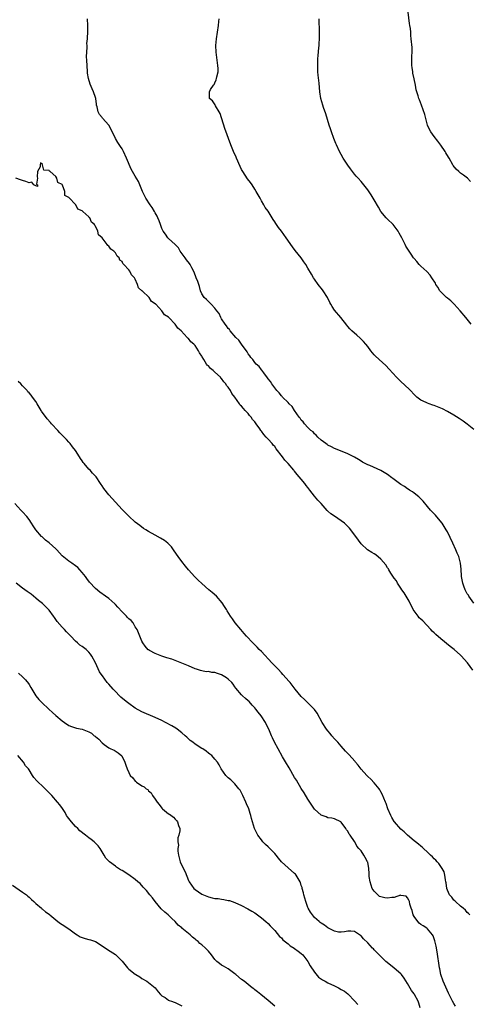
# Model space of a CAD drawing. Units: inches. Extents: x 2622000 to 2625000, y 1464000 to 1467000.
# Drawn here: x 2622648 to 2622784, y 1465852 to 1466149 of the extents above; entities that cross this region are included whole.
import ezdxf

# ---------------------------------------------------------------- set-up
doc = ezdxf.new("R2010")
doc.units = ezdxf.units.IN
doc.header["$MEASUREMENT"] = 0
doc.layers.add('LD26221464_10ft', color=81, linetype='Continuous')

msp = doc.modelspace()

# ---------------------------------------------------------------- linework, layer by layer
at = {"layer": 'LD26221464_10ft'}
for points, elevation in [([(2622783.98, 1466099.98), (2622783.02, 1466101), (2622781.89, 1466101.89), (2622781, 1466102.55), (2622780.45, 1466103), (2622779.7, 1466103.7), (2622778.78, 1466104.78), (2622778.64, 1466105), (2622777.51, 1466107), (2622777.33, 1466107.33), (2622776.59, 1466108.59), (2622776.34, 1466109), (2622774.99, 1466110.99), (2622774.14, 1466112.14), (2622773, 1466113.54), (2622771.98, 1466115), (2622771.65, 1466115.65), (2622771.06, 1466117), (2622770.5, 1466119), (2622770.23, 1466120.23), (2622769.17, 1466123), (2622768.56, 1466124.56), (2622768.42, 1466125), (2622768.2, 1466125.8), (2622767.82, 1466127), (2622767.64, 1466127.64), (2622767.41, 1466129), (2622767.02, 1466130.98), (2622766.61, 1466132.61), (2622766.57, 1466133), (2622766.37, 1466134.37), (2622766.3, 1466135), (2622766.34, 1466136.34), (2622766.25, 1466137.75), (2622766.38, 1466139), (2622766.37, 1466140.37), (2622766.14, 1466143), (2622766.02, 1466144.02), (2622765.97, 1466145), (2622765.86, 1466146.14), (2622765.73, 1466147), (2622765.62, 1466147.62), (2622765.16, 1466151)], 9000), ([(2622785, 1465972.95), (2622783.52, 1465975), (2622783.34, 1465975.34), (2622783, 1465975.79), (2622782.58, 1465976.58), (2622782.35, 1465977), (2622781.97, 1465978.03), (2622781.64, 1465979), (2622781.29, 1465981), (2622781.27, 1465981.27), (2622781.19, 1465983), (2622781.16, 1465983.16), (2622781, 1465985), (2622780.46, 1465987), (2622780, 1465988), (2622779.58, 1465989), (2622778.61, 1465991), (2622777, 1465994.42), (2622776.68, 1465995), (2622776.05, 1465996.05), (2622775.41, 1465997), (2622774.35, 1465998.35), (2622773.41, 1465999.41), (2622773, 1465999.83), (2622771.95, 1466001), (2622771, 1466002.09), (2622769.67, 1466003.67), (2622769, 1466004.39), (2622768.69, 1466004.69), (2622768.36, 1466005), (2622767, 1466006.08), (2622766.48, 1466006.48), (2622765.62, 1466007), (2622765.24, 1466007.24), (2622765, 1466007.36), (2622764.05, 1466008.05), (2622763, 1466008.67), (2622761, 1466010.18), (2622759.87, 1466011), (2622759.39, 1466011.39), (2622759, 1466011.66), (2622757, 1466012.87), (2622753.62, 1466014.38), (2622753, 1466014.62), (2622751.46, 1466015.46), (2622751, 1466015.76), (2622750.2, 1466016.2), (2622749, 1466016.96), (2622747, 1466017.96), (2622744.28, 1466019), (2622743, 1466019.51), (2622742.09, 1466020.09), (2622741, 1466020.55), (2622740.77, 1466020.77), (2622740.41, 1466021), (2622739, 1466022.04), (2622737.94, 1466023), (2622737.52, 1466023.52), (2622737, 1466023.93), (2622736.54, 1466024.54), (2622735.92, 1466025), (2622735, 1466025.88), (2622733.95, 1466027), (2622733.53, 1466027.53), (2622733, 1466028.04), (2622732.65, 1466028.66), (2622732.38, 1466029), (2622731, 1466030.95), (2622730.24, 1466032.24), (2622729.39, 1466033), (2622729, 1466033.43), (2622727.37, 1466035), (2622727.2, 1466035.2), (2622727, 1466035.39), (2622726.32, 1466036.32), (2622725.63, 1466037), (2622725.37, 1466037.37), (2622725, 1466037.79), (2622724.13, 1466039), (2622723.7, 1466039.7), (2622723, 1466040.54), (2622722.83, 1466040.83), (2622721.67, 1466042.33), (2622721.12, 1466043.12), (2622721, 1466043.23), (2622720.27, 1466044.27), (2622719.43, 1466045), (2622719, 1466045.49), (2622718.39, 1466046.39), (2622717.81, 1466047), (2622717.51, 1466047.51), (2622717, 1466048.11), (2622716.68, 1466048.68), (2622715, 1466050.93), (2622714.15, 1466052.15), (2622713.32, 1466053), (2622711.61, 1466055), (2622711.38, 1466055.38), (2622711, 1466055.71), (2622710.5, 1466056.5), (2622710.04, 1466057), (2622709, 1466058.59), (2622708.76, 1466059), (2622708.22, 1466060.22), (2622707.58, 1466061), (2622707, 1466061.82), (2622705.87, 1466063), (2622705.48, 1466063.48), (2622705, 1466063.8), (2622704.43, 1466064.43), (2622703.76, 1466065), (2622703, 1466066.18), (2622702.66, 1466067), (2622702.36, 1466068.36), (2622702.09, 1466069), (2622701.85, 1466069.85), (2622701.35, 1466071), (2622700.71, 1466072.71), (2622700.04, 1466073.96), (2622699.52, 1466075), (2622699.31, 1466075.31), (2622698.42, 1466076.42), (2622697.98, 1466077), (2622696.53, 1466079), (2622695.96, 1466079.96), (2622694.98, 1466080.98), (2622693, 1466082.82), (2622692.84, 1466083), (2622692.09, 1466084.09), (2622691.42, 1466085), (2622691, 1466085.85), (2622690.56, 1466087), (2622690.19, 1466088.19), (2622689.81, 1466089), (2622689.58, 1466089.59), (2622689, 1466090.55), (2622688.77, 1466091), (2622688.12, 1466092.12), (2622687.51, 1466093), (2622686.18, 1466095), (2622685.8, 1466095.8), (2622685.18, 1466097), (2622685, 1466097.5), (2622683.96, 1466099.96), (2622683, 1466101.61), (2622682.12, 1466103), (2622681.72, 1466103.72), (2622680.36, 1466107), (2622679.44, 1466109), (2622679, 1466109.81), (2622678.55, 1466110.55), (2622677.75, 1466111.75), (2622677, 1466113), (2622675.67, 1466115.67), (2622674.97, 1466116.97), (2622673.1, 1466119.1), (2622673, 1466119.24), (2622672.2, 1466120.2), (2622671.76, 1466121), (2622671.49, 1466122.51), (2622671.32, 1466123), (2622671.27, 1466123.27), (2622671.09, 1466125), (2622671, 1466125.31), (2622670.43, 1466127), (2622669.96, 1466127.96), (2622669.37, 1466129.37), (2622668.88, 1466131), (2622668.64, 1466132.64), (2622668.6, 1466133), (2622668.48, 1466135), (2622668.43, 1466136.43), (2622668.32, 1466137.68), (2622668.36, 1466139), (2622668.49, 1466140.49), (2622668.44, 1466141), (2622668.42, 1466141.58), (2622668.58, 1466143), (2622668.7, 1466145.3), (2622668.71, 1466147), (2622668.57, 1466149)], 8970), ([(2622785, 1466025.27), (2622783, 1466026.91), (2622781.81, 1466027.81), (2622780.6, 1466028.6), (2622779, 1466029.59), (2622777, 1466030.71), (2622775.5, 1466031.5), (2622775, 1466031.73), (2622773, 1466032.54), (2622772.64, 1466032.64), (2622771.51, 1466033), (2622771, 1466033.18), (2622770.63, 1466033.37), (2622769, 1466034.09), (2622767.83, 1466035), (2622767.39, 1466035.39), (2622765.45, 1466037.45), (2622763, 1466039.72), (2622761.72, 1466041), (2622759.49, 1466043.49), (2622758.51, 1466044.51), (2622757.48, 1466045.47), (2622755.36, 1466047.36), (2622755, 1466047.78), (2622754.4, 1466048.4), (2622753.9, 1466049), (2622753, 1466050.24), (2622752.41, 1466051), (2622751.76, 1466051.76), (2622750.76, 1466052.76), (2622749.69, 1466053.69), (2622748.23, 1466055), (2622747.62, 1466055.62), (2622747, 1466056.35), (2622746.68, 1466056.68), (2622744.88, 1466059), (2622743, 1466061.22), (2622742.28, 1466062.28), (2622741.88, 1466063), (2622741.55, 1466063.55), (2622740.85, 1466065), (2622739.6, 1466067), (2622739.36, 1466067.36), (2622739, 1466067.84), (2622738.48, 1466068.48), (2622738.1, 1466069), (2622737, 1466070.54), (2622736.7, 1466071), (2622736.06, 1466072.06), (2622735, 1466073.91), (2622734.32, 1466075), (2622733.79, 1466075.79), (2622732.96, 1466076.96), (2622731.18, 1466079.18), (2622730.31, 1466080.31), (2622728.48, 1466083), (2622727.03, 1466085), (2622726.13, 1466086.13), (2622725.55, 1466087), (2622725.32, 1466087.32), (2622725, 1466087.85), (2622724.52, 1466088.52), (2622724.25, 1466089), (2622723, 1466091.01), (2622722.16, 1466092.16), (2622721.68, 1466093), (2622721, 1466094.17), (2622720.56, 1466095), (2622719.97, 1466095.97), (2622719.44, 1466097), (2622719, 1466097.7), (2622718.16, 1466099), (2622717.68, 1466099.68), (2622716.79, 1466100.79), (2622716.06, 1466101.94), (2622715.34, 1466103), (2622715, 1466103.61), (2622714.54, 1466104.54), (2622713.47, 1466107), (2622713.34, 1466107.34), (2622712.57, 1466109), (2622711.75, 1466111), (2622710, 1466116), (2622708.51, 1466120.51), (2622708.26, 1466121), (2622707.2, 1466122.8), (2622707.08, 1466123.08), (2622706.27, 1466124.27), (2622705.3, 1466125), (2622705.32, 1466126.68), (2622705.3, 1466127), (2622705.69, 1466127.69), (2622706.56, 1466129), (2622706.75, 1466129.25), (2622707, 1466129.77), (2622707.37, 1466130.63), (2622707.46, 1466131), (2622707.57, 1466131.57), (2622707.92, 1466133), (2622707.94, 1466134.06), (2622707.9, 1466135), (2622707.76, 1466135.76), (2622707.33, 1466139), (2622707.29, 1466141), (2622707.5, 1466143), (2622707.8, 1466145), (2622708.06, 1466147), (2622708.19, 1466148.19), (2622708.26, 1466149)], 8980), ([(2622784.21, 1466057), (2622782.52, 1466059), (2622780.86, 1466061), (2622779.09, 1466063), (2622778.01, 1466064.01), (2622777, 1466064.82), (2622776.79, 1466065), (2622775, 1466066.73), (2622774.78, 1466067), (2622774.12, 1466068.12), (2622773.57, 1466069), (2622773.38, 1466069.38), (2622772.37, 1466071), (2622771.79, 1466071.79), (2622770.83, 1466072.83), (2622769, 1466074.52), (2622768.54, 1466075), (2622767.85, 1466075.85), (2622767, 1466076.81), (2622766.85, 1466077), (2622766.12, 1466078.12), (2622765.45, 1466079), (2622764.51, 1466080.51), (2622764.24, 1466081), (2622763.56, 1466082.44), (2622763.28, 1466083), (2622762.47, 1466084.47), (2622762.2, 1466085), (2622761, 1466086.65), (2622760.69, 1466087), (2622759, 1466088.63), (2622758.8, 1466088.8), (2622758.59, 1466089), (2622757, 1466090.95), (2622756.3, 1466092.3), (2622755, 1466094.52), (2622754.02, 1466096.02), (2622753, 1466097.52), (2622751.87, 1466099), (2622751, 1466099.95), (2622750.09, 1466101), (2622749.57, 1466101.57), (2622749, 1466102.24), (2622747.82, 1466103.82), (2622747, 1466104.89), (2622746.79, 1466105.21), (2622745.64, 1466107), (2622745, 1466108.14), (2622744.54, 1466109), (2622743.62, 1466111), (2622743.45, 1466111.45), (2622743, 1466112.47), (2622742.79, 1466113), (2622742.08, 1466115), (2622741.84, 1466115.84), (2622741.43, 1466117), (2622740.4, 1466120.4), (2622739.69, 1466122.31), (2622739.45, 1466123), (2622738.9, 1466125), (2622738.59, 1466127), (2622738.34, 1466129.66), (2622738.08, 1466132.08), (2622738.02, 1466133), (2622738.01, 1466133.99), (2622737.95, 1466135), (2622738.02, 1466137), (2622738.08, 1466137.92), (2622738.32, 1466140.32), (2622738.38, 1466141), (2622738.42, 1466141.58), (2622738.46, 1466143), (2622738.45, 1466144.45), (2622738.47, 1466145), (2622738.39, 1466149)], 8990), ([(2622784.72, 1465952.72), (2622783.03, 1465955), (2622782.08, 1465956.08), (2622781.26, 1465957), (2622781, 1465957.25), (2622779.01, 1465959), (2622777.88, 1465959.88), (2622775, 1465962.2), (2622773.49, 1465963.49), (2622773, 1465963.95), (2622772.47, 1465964.47), (2622772, 1465965), (2622769.57, 1465967.57), (2622769, 1465968.08), (2622768.55, 1465968.55), (2622768.18, 1465969), (2622767, 1465970.6), (2622766.75, 1465971), (2622766.17, 1465972.17), (2622765.71, 1465973), (2622765.5, 1465973.5), (2622764.57, 1465975), (2622764.01, 1465976.01), (2622763.28, 1465977), (2622763, 1465977.45), (2622761.95, 1465979), (2622761.63, 1465979.63), (2622761, 1465980.5), (2622760, 1465982), (2622759.38, 1465983), (2622759.25, 1465983.25), (2622759, 1465983.6), (2622758.46, 1465984.46), (2622757, 1465986.24), (2622755.5, 1465987.5), (2622755, 1465987.79), (2622754.25, 1465988.25), (2622752.95, 1465989), (2622751, 1465990.85), (2622749.41, 1465993), (2622749, 1465993.52), (2622747.92, 1465995), (2622747.51, 1465995.51), (2622747, 1465996.01), (2622746.53, 1465996.53), (2622746.05, 1465997), (2622745, 1465997.77), (2622743, 1465999.11), (2622741.88, 1465999.88), (2622741, 1466000.68), (2622740.82, 1466000.82), (2622738.96, 1466003), (2622738.01, 1466004.01), (2622737, 1466005.21), (2622735.57, 1466007), (2622735, 1466007.77), (2622734.43, 1466008.43), (2622734.03, 1466009), (2622733, 1466010.31), (2622732.36, 1466011), (2622731.72, 1466011.72), (2622731, 1466012.69), (2622730.84, 1466012.84), (2622730.73, 1466013), (2622729.05, 1466015), (2622728.03, 1466016.03), (2622727.36, 1466017), (2622725.46, 1466019.46), (2622725, 1466020.13), (2622724.56, 1466020.56), (2622724.24, 1466021), (2622723, 1466022.4), (2622722.45, 1466023), (2622721.73, 1466023.73), (2622721, 1466024.81), (2622720.9, 1466024.9), (2622720.85, 1466025), (2622720.55, 1466025.45), (2622719.43, 1466027), (2622719.24, 1466027.24), (2622719, 1466027.58), (2622718.31, 1466028.31), (2622717.88, 1466029), (2622717.44, 1466029.44), (2622717, 1466030.04), (2622716.13, 1466031), (2622715.55, 1466031.55), (2622715, 1466032.3), (2622714.62, 1466032.62), (2622714.39, 1466033), (2622712.97, 1466035), (2622712.08, 1466036.08), (2622711.65, 1466037), (2622711, 1466037.99), (2622710.5, 1466038.5), (2622710.26, 1466039), (2622709.64, 1466039.64), (2622709, 1466040.59), (2622708.76, 1466040.76), (2622708.61, 1466041), (2622707, 1466042.55), (2622706.47, 1466043), (2622705.63, 1466043.63), (2622705, 1466044.44), (2622704.66, 1466044.66), (2622704.48, 1466045), (2622703.67, 1466046.33), (2622703.12, 1466047.12), (2622703, 1466047.39), (2622702.32, 1466048.32), (2622702.05, 1466049), (2622701, 1466050.61), (2622700.66, 1466051), (2622699.72, 1466051.72), (2622699, 1466052.69), (2622698.8, 1466052.8), (2622698.66, 1466053), (2622696.77, 1466055), (2622695.77, 1466055.77), (2622695, 1466056.99), (2622693.09, 1466059), (2622693, 1466059.09), (2622691.82, 1466059.82), (2622691.02, 1466061), (2622689.15, 1466063), (2622689.07, 1466063.07), (2622689, 1466063.16), (2622687.86, 1466063.86), (2622687.13, 1466065), (2622685.03, 1466067.03), (2622685, 1466067.09), (2622683.97, 1466067.97), (2622683.63, 1466069), (2622683, 1466070.57), (2622682.73, 1466071), (2622681.85, 1466071.85), (2622681.31, 1466073), (2622681, 1466073.39), (2622679.58, 1466075), (2622679.27, 1466075.27), (2622679, 1466075.85), (2622678.33, 1466076.33), (2622678.09, 1466077), (2622677.52, 1466077.52), (2622677, 1466078.52), (2622676.52, 1466079), (2622675.6, 1466079.6), (2622675, 1466080.54), (2622674.67, 1466080.67), (2622674.49, 1466081), (2622673, 1466083.01), (2622671.95, 1466083.95), (2622671.7, 1466085), (2622671, 1466086.58), (2622670.77, 1466086.77), (2622670.73, 1466087), (2622669.77, 1466087.77), (2622669.28, 1466089), (2622669.12, 1466089.12), (2622669, 1466089.31), (2622667.2, 1466091), (2622667.08, 1466091.08), (2622667, 1466091.19), (2622665.7, 1466091.7), (2622665.04, 1466093), (2622665, 1466093.05), (2622663.04, 1466095.04), (2622663, 1466095.18), (2622661.81, 1466095.81), (2622661.72, 1466097), (2622661.1, 1466098.9), (2622661, 1466099.06), (2622659.67, 1466099.67), (2622659.38, 1466101), (2622659, 1466101.46), (2622657.3, 1466103), (2622657.1, 1466103.1), (2622657, 1466103.34), (2622655.43, 1466103.43), (2622655.08, 1466105), (2622655, 1466105.14), (2622654.43, 1466105.57), (2622654.32, 1466105), (2622654.37, 1466104.37), (2622653.5, 1466103), (2622653.44, 1466101.44), (2622653.54, 1466101), (2622653.2, 1466099.2), (2622653.57, 1466099), (2622653.49, 1466098.51), (2622653, 1466098.65), (2622652.43, 1466099), (2622651.84, 1466099.84), (2622651, 1466099.58), (2622650.02, 1466100.02), (2622649, 1466100.27), (2622648.45, 1466100.45), (2622646.97, 1466100.97)], 8960), ([(2622783.74, 1465879), (2622783.39, 1465879.39), (2622783, 1465879.7), (2622782.42, 1465880.42), (2622781.78, 1465881), (2622781, 1465881.58), (2622779.5, 1465883), (2622779.26, 1465883.26), (2622779, 1465883.43), (2622778.31, 1465884.31), (2622777.65, 1465885), (2622777, 1465886.43), (2622776.81, 1465887), (2622776.63, 1465888.63), (2622776.58, 1465889), (2622776.45, 1465889.55), (2622776.27, 1465891), (2622776, 1465892), (2622775.46, 1465893), (2622774.45, 1465894.45), (2622773.9, 1465895), (2622773.51, 1465895.51), (2622773, 1465895.94), (2622772.49, 1465896.49), (2622771.9, 1465897), (2622771, 1465897.9), (2622769.79, 1465899), (2622769.42, 1465899.42), (2622769, 1465899.74), (2622768.32, 1465900.32), (2622767.39, 1465901), (2622767, 1465901.32), (2622765, 1465903.05), (2622764.03, 1465904.03), (2622763, 1465904.85), (2622761.09, 1465907), (2622761, 1465907.13), (2622760.31, 1465908.31), (2622759.96, 1465909), (2622759.06, 1465911), (2622758.52, 1465912.52), (2622758.33, 1465913), (2622757.86, 1465914.14), (2622757.4, 1465915.4), (2622757, 1465916.06), (2622756.69, 1465916.69), (2622756.46, 1465917), (2622755, 1465918.81), (2622753.93, 1465919.93), (2622753, 1465920.73), (2622752.72, 1465921), (2622751, 1465922.94), (2622750.12, 1465924.12), (2622749.35, 1465925), (2622749.2, 1465925.2), (2622747.31, 1465927.31), (2622747, 1465927.61), (2622746.36, 1465928.36), (2622745, 1465929.81), (2622743.97, 1465931), (2622743.54, 1465931.54), (2622743, 1465932.1), (2622742.24, 1465933), (2622741.7, 1465933.7), (2622741, 1465934.5), (2622740.61, 1465935), (2622739.31, 1465937), (2622737.79, 1465939.79), (2622736.94, 1465940.94), (2622733.94, 1465943.94), (2622733, 1465944.84), (2622731.2, 1465947), (2622730.25, 1465948.25), (2622729.6, 1465949), (2622729.35, 1465949.35), (2622727.48, 1465951.48), (2622727, 1465951.97), (2622726.05, 1465953), (2622724.13, 1465955), (2622721, 1465958.33), (2622720.34, 1465959), (2622719.69, 1465959.69), (2622718.36, 1465961), (2622716.5, 1465963), (2622715.82, 1465963.82), (2622714.74, 1465965), (2622713.07, 1465967), (2622712.25, 1465968.25), (2622711.65, 1465969), (2622710.67, 1465970.67), (2622710.44, 1465971), (2622709.89, 1465971.89), (2622709.15, 1465973), (2622707.43, 1465975), (2622706.16, 1465976.16), (2622705.19, 1465977), (2622703, 1465978.85), (2622701.89, 1465979.89), (2622700.89, 1465980.89), (2622699.01, 1465983.01), (2622698.11, 1465984.11), (2622697, 1465985.51), (2622695.89, 1465987), (2622694.7, 1465988.7), (2622693.86, 1465989.86), (2622693, 1465990.81), (2622692.79, 1465991), (2622691.81, 1465991.81), (2622690.57, 1465992.57), (2622689, 1465993.4), (2622687, 1465994.51), (2622686.2, 1465995), (2622685.48, 1465995.48), (2622684.33, 1465996.33), (2622683, 1465997.37), (2622681, 1465999.11), (2622679, 1466001.12), (2622677, 1466003.35), (2622675, 1466005.62), (2622673.52, 1466007.52), (2622673, 1466008.27), (2622672.71, 1466008.71), (2622672.55, 1466009), (2622671.2, 1466011), (2622671.11, 1466011.11), (2622670.14, 1466012.14), (2622669.35, 1466013), (2622669, 1466013.36), (2622667.56, 1466015), (2622667.32, 1466015.32), (2622667, 1466015.84), (2622666.49, 1466016.49), (2622666.19, 1466017), (2622665, 1466018.92), (2622664.07, 1466020.07), (2622663.36, 1466021), (2622663, 1466021.43), (2622662.23, 1466022.23), (2622661.29, 1466023.29), (2622660.3, 1466024.3), (2622659.66, 1466025), (2622657.76, 1466027), (2622657.41, 1466027.41), (2622656.43, 1466028.43), (2622654.75, 1466030.75), (2622654.62, 1466031), (2622653.99, 1466031.99), (2622653.44, 1466033), (2622653, 1466033.66), (2622652.04, 1466035), (2622651.57, 1466035.57), (2622651, 1466036.3), (2622650.64, 1466036.64), (2622650.37, 1466037), (2622649, 1466038.45), (2622648.48, 1466039), (2622647.72, 1466039.72)], 8950), ([(2622779.48, 1465851.48), (2622779, 1465852.25), (2622778.56, 1465853), (2622778.15, 1465853.85), (2622777.38, 1465855.38), (2622775.78, 1465859), (2622775.07, 1465861), (2622774.71, 1465862.71), (2622774.65, 1465863), (2622773.89, 1465867.89), (2622773.59, 1465869.59), (2622773.23, 1465871.23), (2622772.73, 1465872.73), (2622772.55, 1465873), (2622771, 1465874.83), (2622770.79, 1465875), (2622769.74, 1465875.74), (2622769, 1465876.14), (2622768.55, 1465876.55), (2622768.1, 1465877), (2622767, 1465878.5), (2622766.74, 1465879), (2622766.35, 1465880.35), (2622766.13, 1465881), (2622765.74, 1465882.26), (2622765.58, 1465883), (2622765.44, 1465883.44), (2622765, 1465884.14), (2622764.6, 1465884.6), (2622763, 1465884.89), (2622762.9, 1465884.9), (2622761, 1465884.27), (2622760.27, 1465884.27), (2622759, 1465883.99), (2622758.16, 1465884.16), (2622757, 1465884.41), (2622756.57, 1465884.57), (2622756.04, 1465885), (2622755, 1465886.12), (2622754.34, 1465887), (2622753.71, 1465889), (2622753.48, 1465890.52), (2622753.45, 1465891), (2622753.46, 1465891.46), (2622753.3, 1465893), (2622753, 1465894.88), (2622752.97, 1465895), (2622752.28, 1465896.28), (2622751.85, 1465897), (2622751, 1465898.31), (2622750.38, 1465899), (2622749.7, 1465899.7), (2622749.09, 1465901), (2622749.05, 1465901.05), (2622749, 1465901.16), (2622747.69, 1465903), (2622747.37, 1465903.37), (2622747, 1465904.22), (2622746.6, 1465904.6), (2622746.37, 1465905), (2622745, 1465906.93), (2622744.89, 1465907), (2622743, 1465907.96), (2622742.16, 1465908.16), (2622741, 1465908.26), (2622740.5, 1465908.5), (2622739, 1465909.02), (2622737, 1465910.9), (2622735.61, 1465913), (2622735, 1465913.85), (2622733.83, 1465915.83), (2622733, 1465917.1), (2622731.56, 1465919.56), (2622731, 1465920.45), (2622729.32, 1465923.32), (2622729, 1465923.84), (2622728.58, 1465924.58), (2622727.33, 1465926.67), (2622725.99, 1465929), (2622724.91, 1465931), (2622724.34, 1465932.34), (2622724.04, 1465933), (2622723.2, 1465935), (2622722.45, 1465936.45), (2622722.17, 1465937), (2622720.87, 1465939), (2622720.04, 1465940.04), (2622719.33, 1465941), (2622719, 1465941.38), (2622718.23, 1465942.23), (2622717.26, 1465943.26), (2622717, 1465943.5), (2622716.18, 1465944.18), (2622715.27, 1465945), (2622715, 1465945.28), (2622713.32, 1465947.32), (2622713, 1465947.76), (2622712.49, 1465948.49), (2622712.07, 1465949), (2622711, 1465950.01), (2622710.45, 1465950.45), (2622709, 1465951.31), (2622707.74, 1465951.74), (2622707, 1465952.02), (2622706.07, 1465952.06), (2622705, 1465952.33), (2622704.29, 1465952.29), (2622703, 1465952.58), (2622702.62, 1465952.62), (2622701.47, 1465953), (2622701, 1465953.18), (2622699, 1465954.06), (2622697, 1465954.9), (2622695.49, 1465955.49), (2622694.01, 1465956.01), (2622692.51, 1465956.51), (2622690.94, 1465957), (2622689, 1465957.75), (2622687.31, 1465958.69), (2622687, 1465958.84), (2622686.91, 1465958.91), (2622685.94, 1465959.94), (2622685.26, 1465961), (2622685, 1465961.45), (2622683.99, 1465963.99), (2622683.54, 1465965), (2622683, 1465965.84), (2622682.35, 1465967), (2622681.71, 1465967.71), (2622681, 1465968.24), (2622680.66, 1465968.66), (2622680.34, 1465969), (2622679, 1465970.3), (2622677.76, 1465971.76), (2622677, 1465972.57), (2622676.78, 1465972.78), (2622675, 1465974.3), (2622673.97, 1465975), (2622672.26, 1465976.26), (2622671, 1465977.36), (2622669.24, 1465979.24), (2622668.37, 1465980.37), (2622667.95, 1465981), (2622667, 1465982.22), (2622666.33, 1465983), (2622665.65, 1465983.65), (2622665, 1465984.19), (2622663.89, 1465985), (2622663, 1465985.63), (2622661, 1465987.19), (2622659.32, 1465989), (2622659, 1465989.3), (2622657.07, 1465991.07), (2622655.96, 1465991.96), (2622654.89, 1465992.89), (2622654.78, 1465993), (2622653.04, 1465995.04), (2622652.22, 1465996.22), (2622651.76, 1465997), (2622651, 1465998.12), (2622650.33, 1465999), (2622649, 1466000.5), (2622648.73, 1466000.73), (2622648.47, 1466001), (2622646.66, 1466003)], 8940), ([(2622768.78, 1465851), (2622768.37, 1465852.37), (2622768.16, 1465853), (2622767.15, 1465855), (2622767, 1465855.24), (2622766.19, 1465856.19), (2622765, 1465858.3), (2622763.98, 1465859.98), (2622763.21, 1465861), (2622763, 1465861.24), (2622761, 1465862.92), (2622759.84, 1465863.84), (2622758.49, 1465865), (2622757, 1465866.49), (2622756.46, 1465867), (2622755, 1465868.51), (2622754.73, 1465868.73), (2622754.45, 1465869), (2622753, 1465870.57), (2622751.75, 1465871.75), (2622751, 1465872.69), (2622750.8, 1465872.8), (2622750.55, 1465873), (2622749, 1465873.96), (2622747.93, 1465874.07), (2622747, 1465874.11), (2622746.06, 1465873.94), (2622745, 1465873.78), (2622744.18, 1465873.82), (2622743, 1465874.05), (2622741.21, 1465875), (2622741, 1465875.09), (2622739.94, 1465875.94), (2622739, 1465876.47), (2622738.72, 1465876.72), (2622738.36, 1465877), (2622737, 1465878.22), (2622736.33, 1465879), (2622735.81, 1465879.81), (2622735.1, 1465881), (2622735, 1465881.24), (2622734.37, 1465883), (2622734.09, 1465884.09), (2622733.79, 1465885), (2622733.67, 1465885.67), (2622733.27, 1465887), (2622733.22, 1465887.22), (2622733, 1465887.89), (2622732.75, 1465888.75), (2622732.64, 1465889), (2622732.04, 1465889.96), (2622731.44, 1465891), (2622731.23, 1465891.23), (2622731, 1465891.44), (2622729, 1465893.17), (2622727, 1465895), (2622726.09, 1465896.09), (2622725.39, 1465897), (2622725, 1465897.46), (2622723.53, 1465899), (2622723, 1465899.52), (2622722.23, 1465900.23), (2622721.46, 1465901), (2622721, 1465901.57), (2622719.91, 1465903), (2622719.6, 1465903.6), (2622718.95, 1465905), (2622718.31, 1465907), (2622718.02, 1465908.02), (2622717.78, 1465909), (2622717.57, 1465909.57), (2622717.15, 1465911), (2622716.51, 1465912.51), (2622716.33, 1465913), (2622715.37, 1465915), (2622714.54, 1465916.54), (2622714.22, 1465917), (2622713, 1465918.53), (2622711.73, 1465919.73), (2622711, 1465920.33), (2622710.31, 1465921), (2622708.9, 1465923), (2622708.26, 1465924.26), (2622707.75, 1465925), (2622707, 1465925.96), (2622706.03, 1465927), (2622705.46, 1465927.46), (2622705, 1465927.77), (2622704.3, 1465928.3), (2622703.31, 1465929), (2622703, 1465929.18), (2622701, 1465930.44), (2622700.31, 1465931), (2622699.55, 1465931.55), (2622698.51, 1465932.51), (2622698.04, 1465933), (2622697, 1465933.9), (2622695.62, 1465935), (2622695.25, 1465935.25), (2622694, 1465936), (2622692.13, 1465937), (2622691, 1465937.55), (2622689, 1465938.47), (2622685, 1465940.23), (2622683, 1465941.32), (2622681, 1465942.7), (2622680.61, 1465943), (2622679.74, 1465943.74), (2622678.64, 1465944.64), (2622678.24, 1465945), (2622677, 1465946.35), (2622676.34, 1465947), (2622675, 1465948.57), (2622674.77, 1465948.77), (2622674.55, 1465949), (2622673.06, 1465951), (2622673, 1465951.11), (2622672.24, 1465952.24), (2622671, 1465954.93), (2622669.87, 1465957), (2622669.53, 1465957.53), (2622669, 1465958.15), (2622668.15, 1465959), (2622667, 1465959.85), (2622666.3, 1465960.31), (2622665.55, 1465961), (2622665, 1465961.47), (2622663.53, 1465963), (2622662.31, 1465964.31), (2622661.7, 1465965), (2622661, 1465965.73), (2622659.44, 1465967.44), (2622658.62, 1465968.62), (2622658.37, 1465969), (2622657, 1465970.81), (2622656.84, 1465971), (2622655.9, 1465971.9), (2622655, 1465972.81), (2622653.78, 1465973.78), (2622653, 1465974.49), (2622652.33, 1465975), (2622651.6, 1465975.6), (2622651, 1465976.03), (2622650.45, 1465976.45), (2622649, 1465977.43), (2622647.12, 1465979)], 8930), ([(2622647.82, 1465951.82), (2622649, 1465950.76), (2622649.87, 1465949.87), (2622650.77, 1465948.77), (2622651, 1465948.46), (2622651.55, 1465947.55), (2622651.83, 1465947), (2622653.07, 1465945), (2622653.95, 1465943.95), (2622654.81, 1465943), (2622656.95, 1465940.95), (2622658.02, 1465940.02), (2622659, 1465939.12), (2622661, 1465937.48), (2622661.66, 1465937), (2622663, 1465936.08), (2622663.8, 1465935.8), (2622665, 1465935.34), (2622665.3, 1465935.3), (2622667, 1465934.95), (2622669, 1465934.16), (2622669.75, 1465933.75), (2622670.64, 1465933), (2622670.85, 1465932.85), (2622671, 1465932.71), (2622672, 1465932), (2622673, 1465930.88), (2622673.62, 1465930.38), (2622675, 1465929.32), (2622675.66, 1465929), (2622676.6, 1465928.6), (2622677.8, 1465927.8), (2622678.89, 1465926.89), (2622679.88, 1465925), (2622680.16, 1465924.16), (2622680.52, 1465923), (2622681, 1465921.9), (2622681.49, 1465921), (2622682.27, 1465920.27), (2622683, 1465919.27), (2622683.16, 1465919.16), (2622683.32, 1465919), (2622685, 1465917.9), (2622685.62, 1465917.62), (2622686.28, 1465917), (2622686.74, 1465916.74), (2622687, 1465916.43), (2622687.78, 1465915.78), (2622688.2, 1465915), (2622689, 1465913.92), (2622689.58, 1465913), (2622690.23, 1465912.23), (2622691, 1465911.2), (2622691.19, 1465911), (2622693, 1465909.5), (2622693.32, 1465909.32), (2622694.46, 1465908.46), (2622695, 1465907.8), (2622695.42, 1465907.42), (2622695.73, 1465907), (2622696.04, 1465905.96), (2622696.37, 1465905), (2622696.36, 1465904.36), (2622696.1, 1465903), (2622695.78, 1465902.22), (2622695.82, 1465901), (2622695.98, 1465899.98), (2622695.82, 1465899), (2622695.84, 1465898.16), (2622696.01, 1465897), (2622696.22, 1465896.22), (2622696.53, 1465895), (2622697, 1465893.91), (2622698.02, 1465892.02), (2622699, 1465889.41), (2622699.21, 1465889), (2622699.94, 1465887.94), (2622700.64, 1465887), (2622701, 1465886.66), (2622701.99, 1465885.99), (2622703, 1465885.29), (2622703.57, 1465885), (2622705, 1465884.43), (2622706.19, 1465884.19), (2622707, 1465883.97), (2622707.92, 1465883.92), (2622709, 1465883.69), (2622709.67, 1465883.67), (2622711, 1465883.37), (2622711.32, 1465883.32), (2622713, 1465882.74), (2622715, 1465881.82), (2622716.86, 1465880.86), (2622718.13, 1465880.13), (2622719, 1465879.59), (2622719.85, 1465879), (2622721, 1465878.16), (2622722.31, 1465877), (2622723, 1465876.41), (2622723.66, 1465875.66), (2622724.28, 1465875), (2622725, 1465874.27), (2622726.47, 1465872.47), (2622727, 1465872.04), (2622727.47, 1465871.47), (2622729, 1465870.28), (2622729.68, 1465869.68), (2622730.87, 1465869), (2622731, 1465868.91), (2622732.05, 1465868.05), (2622733, 1465867.4), (2622733.42, 1465867), (2622735, 1465865), (2622735.69, 1465863.69), (2622737, 1465861.7), (2622738.22, 1465860.22), (2622739.39, 1465859.39), (2622740.18, 1465859), (2622741, 1465858.56), (2622743, 1465857.62), (2622744.18, 1465857), (2622745, 1465856.53), (2622745.97, 1465855.97), (2622747, 1465855.19), (2622747.12, 1465855.12), (2622749.06, 1465853.06), (2622749.99, 1465851.99)], 8920), ([(2622725, 1465851.51), (2622723, 1465853.24), (2622720.78, 1465855), (2622719.8, 1465855.8), (2622719, 1465856.4), (2622718.67, 1465856.67), (2622718.2, 1465857), (2622715.78, 1465859), (2622715, 1465859.55), (2622713.31, 1465861), (2622713, 1465861.25), (2622711, 1465862.7), (2622709.53, 1465863.53), (2622709, 1465863.85), (2622708.34, 1465864.34), (2622707.58, 1465865), (2622707, 1465865.6), (2622705.9, 1465867), (2622705, 1465868.08), (2622704.1, 1465869), (2622703, 1465869.98), (2622702.43, 1465870.43), (2622701.88, 1465871), (2622701.35, 1465871.35), (2622701, 1465871.7), (2622700.26, 1465872.26), (2622699.53, 1465873), (2622699, 1465873.43), (2622697.05, 1465875.05), (2622697, 1465875.12), (2622695.95, 1465875.95), (2622695, 1465877.05), (2622693.95, 1465877.95), (2622692.9, 1465879), (2622691.84, 1465879.84), (2622690.83, 1465880.83), (2622688.95, 1465883), (2622688.14, 1465884.14), (2622687.4, 1465885), (2622686.34, 1465886.34), (2622685.4, 1465887.4), (2622684.42, 1465888.42), (2622683.79, 1465889), (2622683, 1465889.69), (2622681.07, 1465891.07), (2622679, 1465892.36), (2622678.57, 1465892.57), (2622677.89, 1465893), (2622677.37, 1465893.37), (2622677, 1465893.67), (2622675.22, 1465895), (2622675.1, 1465895.1), (2622675, 1465895.23), (2622674.08, 1465896.08), (2622673.66, 1465897), (2622673, 1465898.03), (2622672.45, 1465899), (2622671.77, 1465899.77), (2622670.6, 1465901), (2622669.7, 1465901.7), (2622669, 1465902.19), (2622668.02, 1465903), (2622666.31, 1465904.31), (2622665.66, 1465905), (2622665, 1465905.65), (2622663.76, 1465907), (2622663, 1465908.06), (2622662.58, 1465908.58), (2622662.31, 1465909), (2622661.84, 1465909.84), (2622661.06, 1465911.06), (2622660.21, 1465912.21), (2622659.6, 1465913), (2622657.81, 1465915), (2622657.42, 1465915.42), (2622657, 1465915.82), (2622655.83, 1465917), (2622655, 1465917.76), (2622653.71, 1465919), (2622653.36, 1465919.36), (2622652.42, 1465920.42), (2622652.03, 1465921), (2622651, 1465922.72), (2622650.8, 1465923), (2622649.95, 1465923.95), (2622649.32, 1465925), (2622647.61, 1465927)], 8910), ([(2622645.95, 1465887.95), (2622649, 1465885.86), (2622650.22, 1465885), (2622650.65, 1465884.65), (2622651, 1465884.34), (2622651.67, 1465883.67), (2622652.46, 1465883), (2622653, 1465882.43), (2622654.69, 1465881), (2622654.84, 1465880.84), (2622655, 1465880.77), (2622655.91, 1465879.91), (2622657, 1465879.23), (2622657.24, 1465879), (2622659, 1465877.54), (2622659.68, 1465877), (2622660.44, 1465876.44), (2622661, 1465876.15), (2622663, 1465874.81), (2622665, 1465873.28), (2622665.46, 1465873), (2622666.39, 1465872.39), (2622667, 1465872.16), (2622667.89, 1465871.89), (2622669, 1465871.61), (2622669.52, 1465871.52), (2622671.03, 1465871.03), (2622673, 1465869.71), (2622674.59, 1465868.59), (2622677.05, 1465867.05), (2622679, 1465865.06), (2622680.62, 1465863), (2622681, 1465862.62), (2622683, 1465861.11), (2622683.2, 1465861), (2622684.32, 1465860.32), (2622685, 1465859.88), (2622686.5, 1465859), (2622687, 1465858.67), (2622688.99, 1465856.99), (2622689.85, 1465855.85), (2622690.61, 1465855), (2622691, 1465854.63), (2622691.94, 1465854.06), (2622693, 1465853.34), (2622693.22, 1465853.22), (2622693.91, 1465853), (2622694.71, 1465852.71), (2622695, 1465852.63), (2622697, 1465851.56)], 8900)]:
    msp.add_lwpolyline(points, dxfattribs=dict(at, elevation=elevation))

doc.saveas('drawing.dxf')
